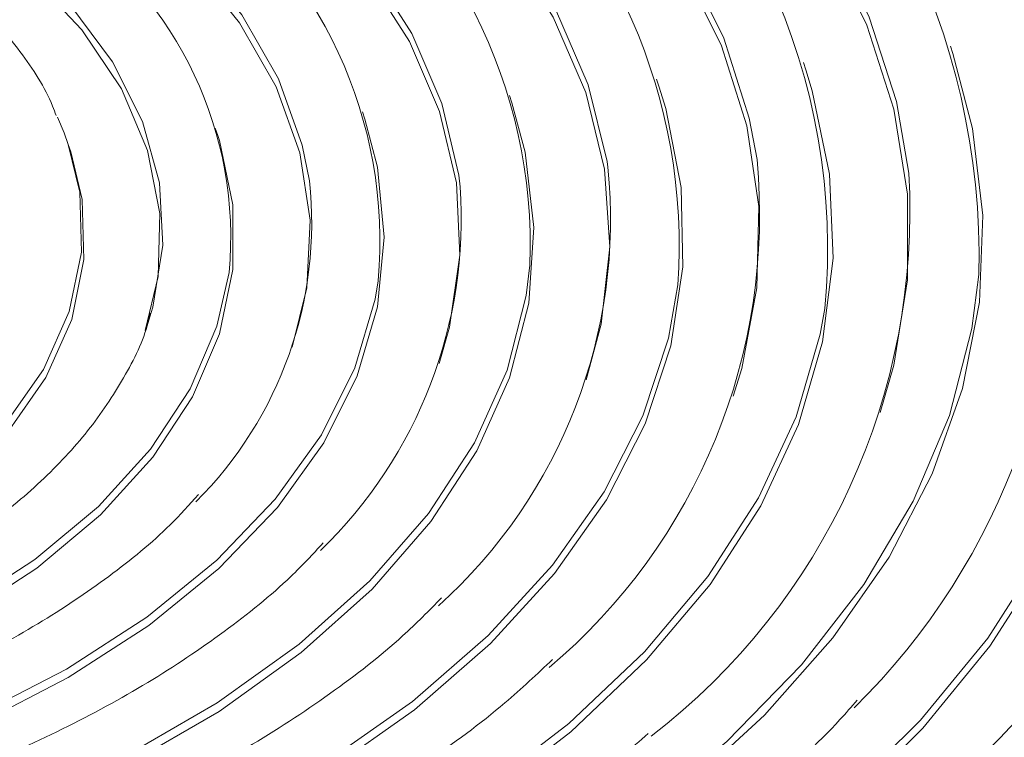
# Model space of a CAD drawing. Units: inches. Extents: x 0.3 to 10.6, y 0.4 to 8.2.
# Drawn here: x 9.2 to 9.4, y 6.5 to 6.7 of the extents above; entities that cross this region are included whole.
import ezdxf

# ---------------------------------------------------------------- set-up
doc = ezdxf.new("R2010")
doc.units = ezdxf.units.IN
doc.header["$MEASUREMENT"] = 0

msp = doc.modelspace()

# ---------------------------------------------------------------- linework, layer by layer
at = {"color": 7, "linetype": 'Continuous', "lineweight": 15}
for p, q in [((9.4356900063, 6.6773594258), (9.4351792843, 6.6788875538)), ((9.4047603745, 6.6739145799), (9.4042496785, 6.6754427078)), ((9.3738307687, 6.6704697339), (9.3733200467, 6.6719978619)), ((9.342901137, 6.667024888), (9.3423904344, 6.6685530197)), ((9.3119715247, 6.6635800458), (9.3114608027, 6.6651081738)), ((9.2810418994, 6.6601351961), (9.2805311903, 6.6616633316)), ((9.2501122741, 6.6566903539), (9.2496015651, 6.6582184819)), ((9.2670249999, 6.62289155), (9.266304652, 6.6205985844))]:
    msp.add_line(p, q, dxfattribs=at)
at = {"color": 7, "linetype": 'Continuous', "lineweight": 15, "flags": 128}
for points in [[(9.2255951093, 6.8188391834), (9.253542591, 6.8108055438), (9.2800868057, 6.8013175289), (9.305001348, 6.7904561185), (9.3280735925, 6.7783139441), (9.3491067344, 6.7649946208), (9.3679212878, 6.7506117617), (9.3843567925, 6.7352881127), (9.3982729722, 6.719154375), (9.4095511368, 6.7023482159), (9.4180950323, 6.6850130149), (9.4238317976, 6.6672966675), (9.4264506398, 6.6521755169)], [(9.2253850297, 6.8169795033), (9.2532894921, 6.8089582155), (9.2797928621, 6.7994847994), (9.3046690649, 6.7886401036), (9.3277057928, 6.7765166066), (9.3487065811, 6.7632177867), (9.3674921806, 6.7488570605), (9.3839023967, 6.7335569906), (9.3977971803, 6.7174480874), (9.4090579673, 6.7006677806), (9.4175887308, 6.6833592588), (9.423316655, 6.6656701669), (9.426192887, 6.6477514391), (9.426192887, 6.629755944), (9.423316655, 6.6118372162), (9.4204420434, 6.6018462305)], [(8.8946092785, 6.7525970836), (8.9156343214, 6.7635446216), (8.9384978022, 6.7731861477), (8.9629573638, 6.7814194549), (8.9887537318, 6.7881572661), (9.0156134418, 6.7933281645), (9.0432517835, 6.7968773364), (9.0713757823, 6.7987671687), (9.0996873237, 6.7989776165), (9.1278863033, 6.7975064498), (9.1556737832, 6.7943692644), (9.1827552075, 6.7895993176), (9.208843539, 6.7832471692), (9.2336622083, 6.7753801607), (9.2569481476, 6.7660816824), (9.278454494, 6.7554502865), (9.2979533062, 6.7435986868), (9.3152378698, 6.7306525032), (9.3301249684, 6.7167489656), (9.3424568139, 6.7020354703), (9.3521026501, 6.6866679652), (9.3589602633, 6.6708093603), (9.3629569414, 6.6546277608), (9.363134891, 6.6534414294)], [(9.2282181841, 6.7979950838), (9.2539263746, 6.7895061274), (9.2780953275, 6.7796244368), (9.3004993763, 6.7684422694), (9.3209293585, 6.7560640428), (9.3391944939, 6.7426053102), (9.3551242675, 6.7281917485), (9.3685699444, 6.712957924), (9.3794059702, 6.6970460654), (9.3875311909, 6.6806047606), (9.3928697312, 6.6637874921), (9.3945036086, 6.6551074032)], [(9.2279820415, 6.7961425319), (9.2536466099, 6.7876679816), (9.2777745561, 6.7778030637), (9.3001405931, 6.7666398764), (9.3205358895, 6.7542826464), (9.3387700374, 6.7408467568), (9.3546727756, 6.7264576479), (9.3680956303, 6.7112496756), (9.3789132804, 6.6953648293), (9.3870247209, 6.6789514161), (9.3923541997, 6.6621626828), (9.3948519891, 6.6451553967), (9.3944947416, 6.6280883388), (9.391285802, 6.6111208508), (9.3895124246, 6.6052910689)], [(8.9168831334, 6.7397386608), (8.936508907, 6.7499029941), (8.9579232836, 6.7587827918), (8.9808751931, 6.766273945), (9.0050955786, 6.7722886181), (9.0303004557, 6.7767562962), (9.0561943091, 6.7796246089), (9.0824735796, 6.7808599208), (9.1088301771, 6.7804477436), (9.1349550526, 6.7783929266), (9.1605419503, 6.7747195411), (9.1852908697, 6.7694706629), (9.208911662, 6.7627078377), (9.2311273888, 6.7545103397), (9.2516775959, 6.7449742845), (9.2703213506, 6.734211474), (9.2868400727, 6.7223480919), (9.3010400942, 6.7095232259), (9.3127549204, 6.6958872327), (9.3218472292, 6.6815999857), (9.328210409, 6.666828984), (9.3317698421, 6.6517474144), (9.3320720596, 6.6493520687)], [(9.2333887373, 6.7735397435), (9.256630617, 6.7642588425), (9.2780963067, 6.7536475645), (9.2975582362, 6.7418183793), (9.3148101108, 6.7288966794), (9.3296690527, 6.7150194394), (9.3419775607, 6.7003337701), (9.3516051703, 6.6849953316), (9.3584498136, 6.6691667249), (9.3624389339, 6.6530157261), (9.3635302381, 6.63671355), (9.3617121886, 6.6204330091), (9.3585828058, 6.6087359223)], [(8.9391570013, 6.7268802306), (8.9575741951, 6.7363419264), (8.9777696145, 6.7445053428), (8.9994701501, 6.7512600838), (9.0223823331, 6.7565148029), (9.0461963201, 6.7601984411), (9.0705900661, 6.7622611832), (9.0952336896, 6.7626751304), (9.1197939256, 6.7614346847), (9.1439386432, 6.7585566283), (9.1673413187, 6.7540798762), (9.1896854875, 6.7480649712), (9.2106689615, 6.7405932511), (9.230007979, 6.7317657553), (9.2474410278, 6.7217018704), (9.262732356, 6.7105376932), (9.275675157, 6.6984241916), (9.2860944071, 6.6855251775), (9.2938492095, 6.6720151005), (9.2988346895, 6.6580766517), (9.3003273948, 6.6505949803)], [(8.9395247881, 6.7250829005), (8.957896796, 6.7345213849), (8.9780426675, 6.7426647741), (8.9996899653, 6.7494029407), (9.0225459321, 6.7546447692), (9.0463015057, 6.7583193671), (9.0706354059, 6.7603770466), (9.0952185677, 6.7607899834), (9.1197185429, 6.7595525798), (9.143804024, 6.7566815843), (9.1671492842, 6.7522158107), (9.1894386338, 6.746215669), (9.2103706282, 6.7387622774), (9.2296622123, 6.7299564468), (9.2470524914, 6.7199172523), (9.2623062903, 6.7087804578), (9.2752173422, 6.6966966747), (9.2856110186, 6.6838293071), (9.2933468035, 6.6703523752), (9.2983200526, 6.656448123), (9.3004635307, 6.6423045883), (9.2997482256, 6.6281130311), (9.2967235618, 6.6156256105)], [(9.2308239527, 6.7526814586), (9.2513302655, 6.7431657739), (9.2699341964, 6.7324259532), (9.2864176319, 6.7205879108), (9.3005873157, 6.7077904368), (9.3122771256, 6.6941835681), (9.3213500152, 6.6799268394), (9.3276995898, 6.6651873851), (9.3312514457, 6.6501380289), (9.3319638794, 6.634955198), (9.3298286136, 6.6198169023), (9.3276531871, 6.6121807608)], [(8.9614308693, 6.7140218003), (8.978434435, 6.7226757329), (8.9971827677, 6.7300311541), (9.0173801625, 6.7359720776), (9.0387081181, 6.7404047996), (9.0608302745, 6.7432594247), (9.0833977457, 6.7444909237), (9.1060546454, 6.7440798839), (9.1284436354, 6.7420327789), (9.1502116459, 6.738381906), (9.1710153748, 6.7331848241), (9.1905267409, 6.72652351), (9.2084380366, 6.718503008), (9.2244667863, 6.7092498077), (9.2383602087, 6.6989098368), (9.2498991935, 6.6876461649), (9.2589017789, 6.6756364279), (9.2652259613, 6.6630700229), (9.2687720355, 6.650145134), (9.2694840544, 6.6370655843), (9.2673508044, 6.6240376604), (9.2670249999, 6.62289155)], [(8.961798656, 6.7122244703), (8.9791183134, 6.7210165156), (8.9982433387, 6.7284578043), (9.0188596968, 6.7344261535), (9.0406288707, 6.7388235639), (9.0631934057, 6.7415778257), (9.0861827861, 6.7426437188), (9.1092195416, 6.7420037466), (9.1319253914, 6.7396684049), (9.1539275287, 6.7356760491), (9.1748646679, 6.7300922325), (9.1943930242, 6.723008641), (9.2121919218, 6.7145415772), (9.227969138, 6.7048300873), (9.2414655815, 6.69403362), (9.2524596612, 6.6823294592), (9.2607708494, 6.6699097844), (9.2662626698, 6.6569785307), (9.2688449551, 6.6437480207), (9.2684752951, 6.6304355084), (9.2657939495, 6.6190704527)], [(9.2350597551, 6.4532065793), (9.2632831708, 6.4615082946), (9.2901038931, 6.4712370867), (9.3153060042, 6.4823146177), (9.3386865558, 6.4946517169), (9.3600573541, 6.5081490221), (9.3792462797, 6.5226978911), (9.3960988679, 6.5381811645), (9.4104794188, 6.5544741956), (9.4222721295, 6.5714458033), (9.4313821011, 6.5889593174), (9.4377359407, 6.6068737646), (9.441282514, 6.6250448711), (9.4419932624, 6.6433263691), (9.4398624561, 6.66157104), (9.4356900063, 6.6773594258)], [(9.2156318559, 6.4681330838), (9.2431530921, 6.4758508496), (9.2692789268, 6.4850438756), (9.2937727298, 6.4956289316), (9.3164127138, 6.5075101322), (9.3369937869, 6.5205799168), (9.3553296284, 6.5347198882), (9.371254142, 6.5498020116), (9.384623153, 6.5656896831), (9.3953155499, 6.582239048), (9.4032345217, 6.5993002089), (9.4083083479, 6.6167186693), (9.4104910859, 6.6343366889), (9.4097629534, 6.6519947012), (9.4061305619, 6.6695328103), (9.4047603745, 6.6739145799)], [(9.2371946254, 6.4948169523), (9.2612840701, 6.504046448), (9.2836619602, 6.5146147172), (9.3041058781, 6.5264167398), (9.3224126409, 6.5393352208), (9.3384003288, 6.5532417612), (9.3519100258, 6.5679981622), (9.3628074855, 6.5834577611), (9.3709843851, 6.5994669185), (9.3763594759, 6.6158665205), (9.3788793291, 6.632493592), (9.3785189056, 6.6491828676), (9.3752817834, 6.6657685096), (9.3738307687, 6.6704697339)], [(9.2173301651, 6.5091805793), (9.2404612622, 6.5177850795), (9.2618770146, 6.5277602008), (9.2813347653, 6.5389929212), (9.2986140545, 6.5513559719), (9.313519101, 6.56470927), (9.3258810153, 6.5789015252), (9.3355597398, 6.5937719285), (9.3424456069, 6.6091519948), (9.346460596, 6.6248674561), (9.3475592375, 6.6407402501), (9.3457290412, 6.6565905481), (9.342901137, 6.667024888)], [(9.2306088401, 6.5362925464), (9.24959111, 6.546085423), (9.2665547077, 6.5570436542), (9.2812862933, 6.5690294435), (9.2936006284, 6.5818920459), (9.3033428415, 6.595469719), (9.3103904086, 6.6095917194), (9.3146547241, 6.6240804376), (9.3160821452, 6.6387536915), (9.3146547241, 6.6534269454), (9.3119715247, 6.6635800458)], [(9.2473573543, 6.6639636386), (9.2487193229, 6.6606814424), (9.2496015651, 6.6582184819)], [(9.2273172421, 6.5589438532), (9.2429734118, 6.5691457657), (9.25638528, 6.5803627237), (9.2673572797, 6.5924311494), (9.2757294092, 6.6051750685), (9.2813795914, 6.6184086394), (9.2842254306, 6.6319388811), (9.2842254306, 6.645568502), (9.2813795914, 6.6590987436), (9.2810418994, 6.6601351961)], [(9.2496015651, 6.6582184819), (9.2519916603, 6.6482155411), (9.2523566081, 6.635609078), (9.2498076649, 6.6230870155), (9.2443903002, 6.610872812), (9.2362012117, 6.599184423)], [(9.2366692871, 6.5974684871), (9.2448844354, 6.6091940567), (9.2503190286, 6.6214471229), (9.2528760869, 6.6340090208), (9.2525099725, 6.6466555888), (9.2501122741, 6.6566903539)], [(9.3467332826, 6.6328227113), (9.345942744, 6.6264804039), (9.3419358118, 6.6107965647), (9.3350637962, 6.5954474395), (9.3254045492, 6.5806069596), (9.3130675119, 6.5664432547), (9.2981924563, 6.5531168191), (9.2809479361, 6.5407786446), (9.2615293334, 6.5295685238), (9.2401566724, 6.5196134742), (9.2170721077, 6.5110262874)], [(9.2834346457, 6.6313161469), (9.2808679814, 6.6200477762), (9.2752328368, 6.6068494084), (9.2668829689, 6.5941393996), (9.2559401564, 6.582103075), (9.2425639767, 6.5709159544), (9.2269494554, 6.5607411832)], [(9.4411801415, 6.6308693503), (9.4397139855, 6.619528897), (9.4349832247, 6.6012077282), (9.4273860841, 6.5832108112), (9.4169855533, 6.5656872727), (9.403867768, 6.5487823294), (9.3881414594, 6.5326360416), (9.3699369331, 6.5173822151), (9.349405041, 6.5031472391), (9.3267159027, 6.4900490784), (9.3020575292, 6.4781962693), (9.2756342638, 6.46768702), (9.2476650424, 6.4586084153), (9.2183816487, 6.451035679)], [(9.3147897127, 6.6295502963), (9.3141378574, 6.6256990729), (9.3098833228, 6.611243541), (9.3028518953, 6.5971539074), (9.2931320085, 6.5836073382), (9.2808458949, 6.570774199), (9.26614805, 6.5588158802), (9.2492233233, 6.547882753), (9.2302845393, 6.5381123162)], [(9.3778608537, 6.6287142972), (9.3758442426, 6.6174925796), (9.3704787901, 6.6011223846), (9.3623165523, 6.585141942), (9.3514386285, 6.5697100701), (9.337953157, 6.5549801368), (9.3219941508, 6.5410985357), (9.3037202123, 6.5282032246), (9.28331296, 6.5164223686), (9.2609752056, 6.5058730485), (9.2369289617, 6.4966601103)], [(9.4087656085, 6.623701244), (9.407791909, 6.6183393327), (9.4027262887, 6.6009490482), (9.3948201184, 6.5839154833), (9.3841450211, 6.5673928986), (9.3707976333, 6.5515309261), (9.3548988878, 6.5364731975), (9.3365927132, 6.5223560998), (9.3160449141, 6.5093074697), (9.2934415746, 6.4974454777), (9.2689873945, 6.4868775481), (9.2429038174, 6.4776993977), (9.2154270979, 6.4699941147)], [(9.4545224736, 6.5722910815), (9.443036537, 6.554406771), (9.4289299497, 6.5371586573), (9.4123071585, 6.5206744487), (9.39329119, 6.5050762058), (9.3720228518, 6.4904794002), (9.3486596209, 6.4769920941), (9.3233744724, 6.4647141438), (9.2963545954, 6.4537364589), (9.2678000148, 6.4441403258), (9.237922168, 6.4359967663)], [(9.2381238019, 6.4341349646), (9.2680421141, 6.4422895512), (9.2966353583, 6.4518986947), (9.3236918344, 6.4628912515), (9.3490112609, 6.4751858169), (9.3724061371, 6.4886913916), (9.3937032567, 6.5033079853), (9.4127449869, 6.5189273565), (9.4293903151, 6.535433885), (9.443516004, 6.552705359), (9.4550174839, 6.5706139091)]]:
    msp.add_lwpolyline(points, dxfattribs=at)
at = {"color": 7, "linetype": 'Continuous', "lineweight": 15}
for centre, radius, start, end in [((9.3243782175, 6.6323538937), 0.1797244755841051, 358.7999484271, 55.2088667216), ((9.3123977128, 6.6359183881), 0.1600029851789302, 355.3216067401, 54.8529372762), ((9.2908092568, 6.6345415302), 0.1504157168394501, 358.6010682775, 55.3852872424), ((9.2746394071, 6.6363632596), 0.1347225465212372, 354.6070467731, 55.0630780354), ((9.2586842383, 6.6367287753), 0.1194457931829021, 356.1527232602, 50.9719190528), ((9.2380349757, 6.6367888859), 0.1087706416053043, 357.9103235303, 55.6991111039), ((9.2210530711, 6.6378936349), 0.0941072222592343, 354.9136043603, 55.0121181167), ((9.2035253728, 6.6386674607), 0.0802467052858638, 354.743826265, 55.7728512507), ((9.3141192399, 6.642584521), 0.143991448744927, 314.4321093429, 6.3788897263), ((9.3311959559, 6.6430360397), 0.1584694317948372, 311.1061968073, 4.8974538841), ((9.2704404782, 6.6434846129), 0.1246063786402492, 310.1254281433, 5.352103896), ((9.254359109, 6.6424849732), 0.1093261848304265, 311.9720239371, 5.7517264929), ((9.2875613656, 6.6441765154), 0.1391194253190718, 307.4941467462, 3.2961746637), ((9.2179965841, 6.6417373695), 0.082805915599158, 314.8527815455, 6.140582539), ((9.234993399, 6.642753474), 0.0973026607414764, 314.0312720338, 3.8885063485)]:
    msp.add_arc(centre, radius, start, end, dxfattribs=at)
for points, knots in [([(9.24703263869738, 6.664339858441), (9.246794864040957, 6.665000210545141), (9.245108513421401, 6.669683574183185), (9.239613981754154, 6.677930290747606), (9.230526625224321, 6.688865770751286), (9.218962221801403, 6.698984694849106), (9.205384087912291, 6.708176820446715), (9.189942263253915, 6.71626778802867), (9.17292386875086, 6.723131846731242), (9.15460619918347, 6.728667044355802), (9.135281971812146, 6.732798029327022), (9.115250747790899, 6.73546979252292), (9.09482037410486, 6.736647272464271), (9.0743035586363, 6.736315018249816), (9.0540136888519, 6.734478107602179), (9.034262767018092, 6.731159999166086), (9.015344352987238, 6.726408670146488), (8.997575250147948, 6.720268266835832), (8.984217496179758, 6.714267609334804), (8.977021948208677, 6.710252650760998), (8.974832431499244, 6.709030948269353)], [0, 0, 0, 0, 0.0096012139171064, 0.0680939393672601, 0.1273668116046641, 0.1873303714665264, 0.2477252191866691, 0.3083037591307193, 0.3688890291834764, 0.4294165996536611, 0.4898770641275279, 0.5502819253072168, 0.6106518570805746, 0.6710111811641134, 0.7313838918100346, 0.7917898361636828, 0.8522559685758433, 0.9128083848995158, 0.973468664380813, 0.9999999999999999, 0.9999999999999999, 0.9999999999999999, 0.9999999999999999]), ([(9.266798612280203, 6.622739426225298), (9.26666560853805, 6.622094036334956), (9.265725361269075, 6.617531562587977), (9.261533346516424, 6.609195863099532), (9.25413364690703, 6.59796053866041), (9.244194341957916, 6.58730915653889), (9.232154107963227, 6.577371173420576), (9.218088622611806, 6.568278094205176), (9.202199323813897, 6.560159192571117), (9.184693526233835, 6.553138020204126), (9.16581462400116, 6.547324968584698), (9.145827137395493, 6.542812739418584), (9.125016321240983, 6.539674269543421), (9.103681690249717, 6.537960671423109), (9.082131737886261, 6.537700269010897), (9.06067947358351, 6.538897862070735), (9.039637074508057, 6.541534638123547), (9.019310859137885, 6.545567909104187), (8.999995999202744, 6.550931751912055), (8.981971629449948, 6.557537387030688), (8.96549756162469, 6.565273919429924), (8.950800738878547, 6.574009941969952), (8.938098481693688, 6.583597186314681), (8.927485756832427, 6.593870666213984), (8.919325627911954, 6.604678686511662), (8.914440860390874, 6.612975130191987), (8.913046351273351, 6.617651737100445), (8.912775675947413, 6.618559470211205)], [0, 0, 0, 0, 0.0072892535317166, 0.0515301345299877, 0.0950847890732886, 0.13808287340354, 0.1807651138001952, 0.2233163007159379, 0.2658395277810399, 0.3083766321004343, 0.3509543477479417, 0.393577733443026, 0.436241036640592, 0.4789335250229225, 0.5216423930681163, 0.5643539633509723, 0.6070504021362125, 0.6497166973949685, 0.6923389153851544, 0.7349043534860822, 0.7774039383282276, 0.8198371761465262, 0.8622216405091652, 0.9045970773258631, 0.9470427700024285, 0.9897209596478839, 1, 1, 1, 1]), ([(9.276966986723329, 6.584607887567732), (9.27504547268157, 6.582459017357912), (9.269678403105603, 6.576456908773116), (9.25838720646133, 6.567284688812197), (9.243496803995274, 6.557243648291754), (9.226634790621702, 6.548189140168341), (9.208132106158203, 6.540203574844978), (9.18816960286801, 6.533401207600052), (9.166994901851778, 6.527870359100215), (9.144861446824471, 6.523686378427652), (9.122040028414984, 6.520905917666578), (9.09881028703228, 6.519567007705348), (9.075457895794036, 6.51968817515539), (9.052270955499836, 6.521268304636061), (9.029535861225098, 6.524286282162191), (9.007533134049398, 6.528701165771507), (8.986534553203652, 6.534452837056056), (8.966795135645054, 6.541461208635278), (8.948566875107188, 6.549631095290744), (8.932028233321915, 6.558837951456218), (8.917525799709363, 6.56898727542668), (8.90682578119207, 6.577978447059537), (8.901866647558903, 6.583736282622374), (8.900226556159264, 6.585640521807214)], [0, 0, 0, 0, 0.0278646558162245, 0.077830056521136, 0.1276683460191029, 0.1774750530752453, 0.2272873293782561, 0.2771337413566282, 0.3270227479026235, 0.3769520187863346, 0.4269138323069608, 0.476897933724463, 0.5268930335639763, 0.5768869741824596, 0.6268640916656517, 0.6768123288773303, 0.7267198425182774, 0.7765758570388257, 0.8263723438831223, 0.8761075497473079, 0.9257923337711936, 0.9754579400008464, 1, 1, 1, 1]), ([(9.30323019218242, 6.57440926880811), (9.301024523213384, 6.572038400627324), (9.29498947031368, 6.565551337024336), (9.282655617784831, 6.555673970196637), (9.266638713103099, 6.544900961177377), (9.248651290832065, 6.535119666070465), (9.229006099030043, 6.52640390534018), (9.207869470944635, 6.518862150716765), (9.18547010387902, 6.512578456101882), (9.162040920458885, 6.507626441814184), (9.137830941230732, 6.504063584874095), (9.113097749471487, 6.501931706662407), (9.088105403160215, 6.501255799972743), (9.063121336139174, 6.502044195207309), (9.03841334675803, 6.504287927143282), (9.014246470350574, 6.507961151790321), (8.990879361890848, 6.51302090474936), (8.968562712714242, 6.519408019103109), (8.9475316254543, 6.527045992492641), (8.928020117237105, 6.535846494856394), (8.910191723144779, 6.545692922093775), (8.894381332758579, 6.556506419061164), (8.882594576398724, 6.566052269645137), (8.8769720772144, 6.572169747686622), (8.875123319163523, 6.574181261856657)], [0, 0, 0, 0, 0.0273748925918085, 0.0749019581970739, 0.1223393346792611, 0.1697538014940482, 0.2171721724351388, 0.2646161526293778, 0.3120931737757941, 0.3596025956619247, 0.407139513064926, 0.4546969176138283, 0.5022668371547492, 0.5498408423877493, 0.5974087048238331, 0.6449604232549403, 0.6924872353477592, 0.7399807435667248, 0.7874334148722217, 0.8348399234560168, 0.8821995614903992, 0.9295204211839556, 0.9768253076635282, 0.9999999999999999, 0.9999999999999999, 0.9999999999999999, 0.9999999999999999]), ([(9.328139641437735, 6.562867993047066), (9.325480701662622, 6.560173235407234), (9.318545480199177, 6.553144591435122), (9.304864991750481, 6.542568271267761), (9.28754938449484, 6.531225037395934), (9.268290069041743, 6.52088970183747), (9.247379702196643, 6.511629296099134), (9.224976755594868, 6.503545791994377), (9.201296054761874, 6.496718198261149), (9.176555696213653, 6.491216690023193), (9.150988225471703, 6.487097285021441), (9.124834147308212, 6.48440217901011), (9.098340232714843, 6.483159096931056), (9.071756820412771, 6.483380945666057), (9.045335672723779, 6.485065767561118), (9.019327114976315, 6.488196530847444), (8.993977571426079, 6.492741388098535), (8.969526664332983, 6.498653793129), (8.94620575316332, 6.505872805401505), (8.924232999753942, 6.514323184509155), (8.903819628677205, 6.523917912571354), (8.885133850083067, 6.534551103412965), (8.868421699149984, 6.546130079392493), (8.854238765587723, 6.557887499957913), (8.84676385034457, 6.566044051447316), (8.843306846396544, 6.569816298995803)], [0, 0, 0, 0, 0.0276731059924015, 0.0721788136892467, 0.1166271371984507, 0.1610617069142469, 0.205501892229734, 0.249962751237806, 0.29444962980858, 0.3389622744280286, 0.3834972789110249, 0.4280496319400951, 0.4726135788156548, 0.5171829265664383, 0.5617510857481081, 0.6063098042398015, 0.6508526478972527, 0.6953732985579607, 0.739865718031809, 0.7843248432715895, 0.8287475368113382, 0.8731345470109065, 0.917493579600952, 0.9618423738893721, 1, 1, 1, 1]), ([(9.351491088465739, 6.549924657224293), (9.348230734887544, 6.546845375099546), (9.340195255410583, 6.539256164995878), (9.324915900616231, 6.528015342205774), (9.306164337150724, 6.516242962618086), (9.28551300559547, 6.505502054012091), (9.263234762260753, 6.495854161225203), (9.239484164667298, 6.487394345728711), (9.214465440350128, 6.480196535068948), (9.188385720236461, 6.47432646151912), (9.161464803791809, 6.469837368607778), (9.133929675408464, 6.466770174421107), (9.106013145563242, 6.465152841803453), (9.077951478520827, 6.465000248500631), (9.049982676374215, 6.466314004705831), (9.022344094362156, 6.469082391157079), (8.995270306048361, 6.473280380302287), (8.968990836171475, 6.478869764393607), (8.943727933205746, 6.485799493386865), (8.919696409018815, 6.494006144298481), (8.897094039930495, 6.503412663062013), (8.87612730749905, 6.513936285270226), (8.856904438502797, 6.525461354862436), (8.839823334823851, 6.537946497458901), (8.828217345076384, 6.547613660092598), (8.823048333671293, 6.553263089739378), (8.822126855898423, 6.554270211496506)], [0, 0, 0, 0, 0.029815501766054, 0.0734833958312479, 0.1171160500660446, 0.1607418665763552, 0.2043758093778246, 0.2480282129605621, 0.2917026811009239, 0.3353987476917522, 0.3791137004818402, 0.4228436114286782, 0.4665839575363788, 0.5103298308242786, 0.5540762945759665, 0.5978167576118499, 0.6415459475386984, 0.6852588070534745, 0.7289504190509493, 0.772616365483121, 0.816253230076112, 0.8598596288797661, 0.9034378893036642, 0.9469967027429603, 0.9905511215813602, 1, 1, 1, 1]), ([(9.415564834266252, 6.541337984455054), (9.41438082801704, 6.539971094175796), (9.40869821376956, 6.533410731693907), (9.396254191280505, 6.522287497356192), (9.378298767998169, 6.508140938776508), (9.3581643644559, 6.494927689995952), (9.336211897947033, 6.48268158813578), (9.312527881605579, 6.471507091276687), (9.287289958259427, 6.46148186809538), (9.260666588355695, 6.452680781992218), (9.232842845466294, 6.445168899713893), (9.204011861530509, 6.43900201539141), (9.174374817142485, 6.434226126497268), (9.144138896366675, 6.430876732697897), (9.113515789145087, 6.428978918932137), (9.082720062283588, 6.428546839249696), (9.051967803174598, 6.429583897729954), (9.02147494140303, 6.43208251164809), (8.991455632610368, 6.436024244618539), (8.962120475217192, 6.441379709638833), (8.933675192992522, 6.448109170017881), (8.90631909758397, 6.456162096276983), (8.88024324385829, 6.465477984033928), (8.85563072585721, 6.475986756176495), (8.832646877353138, 6.487607509647972), (8.811468719464827, 6.500256766204322), (8.792166938262753, 6.51382132163732), (8.775139919817464, 6.528263520499538), (8.76383865188856, 6.539073012609646), (8.758943441448814, 6.545190594253441), (8.758243961611347, 6.546064739515748)], [0, 0, 0, 0, 0.0099741532435823, 0.047870748457851, 0.0857084542149045, 0.1235184395295853, 0.161321122159265, 0.1991257480520412, 0.236940538402196, 0.274769234080103, 0.3126126947449689, 0.3504700567048884, 0.388339397626787, 0.4262183055678008, 0.4641040096589306, 0.5019935899721703, 0.5398841114382321, 0.5777717826720411, 0.6156532882348978, 0.6535256004217593, 0.6913857202595295, 0.7292308415201695, 0.7670584670424109, 0.8048668678094432, 0.8426555811249269, 0.8804263619575465, 0.9181845670587937, 0.9559393014723992, 0.9937041378252965, 1, 1, 1, 1]), ([(9.371603647022836, 6.534317795338938), (9.368091571147241, 6.531254796755905), (9.359255111107691, 6.523548225047629), (9.342701976710734, 6.512109294483348), (9.322419334280795, 6.500030202645967), (9.30027943938092, 6.48901592125369), (9.276553749874584, 6.479117025875766), (9.251390509600327, 6.470423520561925), (9.224986939977681, 6.463003402897888), (9.197541378603503, 6.456918054833166), (9.16926363810072, 6.452216987140349), (9.14036976259046, 6.448938905915633), (9.111081098687551, 6.447110599337654), (9.081622168879358, 6.446747240037318), (9.052219190789824, 6.447851961897553), (9.023098119707823, 6.450415869333548), (8.994482779088543, 6.454418155702241), (8.966592905103699, 6.459826111224185), (8.939642334307447, 6.46659527046395), (8.913838157230378, 6.474670014510371), (8.889375588598131, 6.483982756211275), (8.866448626385067, 6.494458319152965), (8.84520077468791, 6.505999928467312), (8.825900478272903, 6.518545688702505), (8.810292808310104, 6.530338699447655), (8.802089178658902, 6.538213675166806), (8.798836852498995, 6.541335706588137)], [0, 0, 0, 0, 0.0282779057005026, 0.0711478318168127, 0.1139987074407356, 0.1568479218666092, 0.1997072677259447, 0.2425834957407046, 0.285478716443321, 0.3283921773636382, 0.3713215416580887, 0.414263611788524, 0.4572146610533614, 0.5001707844428622, 0.5431279425250808, 0.58608105391809, 0.6290256206629092, 0.671957551479026, 0.7148728278047755, 0.7577677032208302, 0.8006390423946654, 0.8434849199026548, 0.886305596987482, 0.9291051334921512, 0.9718937545025815, 1, 1, 1, 1])]:
    msp.add_open_spline(points, degree=3, knots=knots, dxfattribs=at)

doc.saveas('drawing.dxf')
